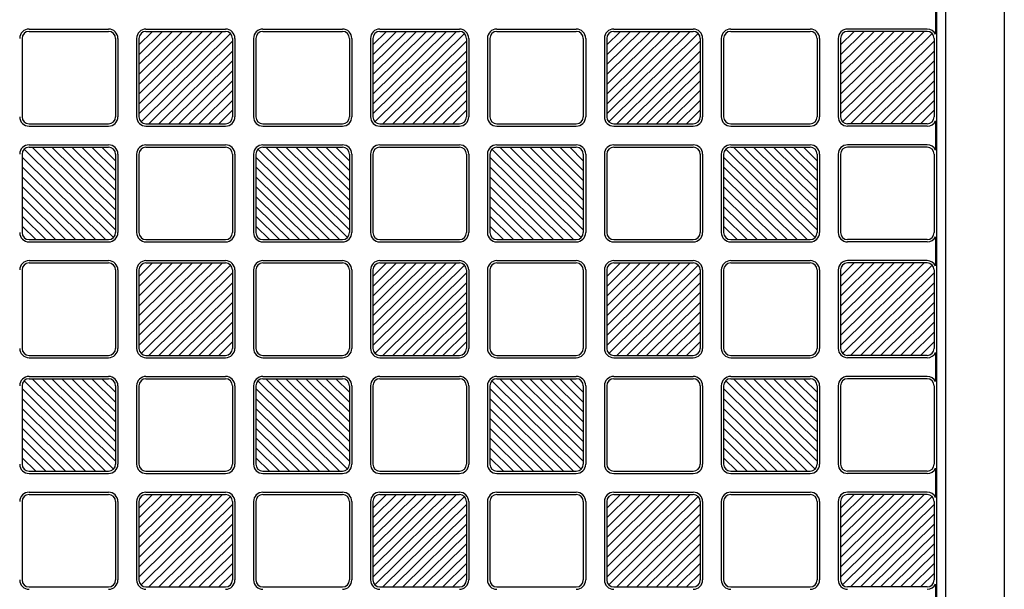
# Model space of a CAD drawing. Units: millimetres. Extents: x 0 to 8410, y 0 to 5940.
# Drawn here: x 7279 to 7700, y 1701 to 1944 of the extents above; entities that cross this region are included whole.
import ezdxf

# ---------------------------------------------------------------- set-up
doc = ezdxf.new("R2010")
doc.units = ezdxf.units.MM
doc.layers.add('YKK_A1', color=4, linetype='Continuous', lineweight=30)

msp = doc.modelspace()

# ---------------------------------------------------------------- linework, layer by layer
at = {"layer": 'YKK_A1', "ltscale": 0.5}
for p, q in [((7675.02, 1247), (7675.02, 2443)), ((7700.02, 2443), (7700.02, 1247)), ((7671.02, 2432), (7671.02, 1258)), ((7670.6, 1950.22), (7670.6, 1937.78)), ((7283.02, 1940), (7317.02, 1940)), ((7283.02, 1939), (7317.02, 1939)), ((7330.02, 1903.72), (7365.75, 1939)), ((7330.02, 1907.93), (7361.48, 1939)), ((7330.02, 1912.15), (7357.21, 1939)), ((7330.02, 1916.36), (7352.94, 1939)), ((7348.67, 1939), (7330.02, 1920.58)), ((7330.02, 1924.8), (7344.4, 1939)), ((7330.02, 1929.01), (7340.13, 1939)), ((7330.02, 1933.23), (7335.86, 1939)), ((7369.14, 1938.13), (7330.9, 1900.37)), ((7333.02, 1940), (7367.02, 1940)), ((7333.02, 1939), (7367.02, 1939)), ((7383.02, 1940), (7417.02, 1940)), ((7383.02, 1939), (7417.02, 1939)), ((7430.02, 1903.72), (7465.75, 1939)), ((7430.02, 1907.93), (7461.48, 1939)), ((7430.02, 1912.15), (7457.21, 1939)), ((7430.02, 1916.36), (7452.94, 1939)), ((7448.67, 1939), (7430.02, 1920.58)), ((7430.02, 1924.8), (7444.4, 1939)), ((7430.02, 1929.01), (7440.13, 1939)), ((7430.02, 1933.23), (7435.86, 1939)), ((7469.14, 1938.13), (7430.9, 1900.37)), ((7433.02, 1940), (7467.02, 1940)), ((7433.02, 1939), (7467.02, 1939)), ((7483.02, 1940), (7517.02, 1940)), ((7483.02, 1939), (7517.02, 1939)), ((7530.02, 1903.72), (7565.75, 1939)), ((7530.02, 1907.93), (7561.48, 1939)), ((7530.02, 1912.15), (7557.21, 1939)), ((7530.02, 1916.36), (7552.94, 1939)), ((7548.67, 1939), (7530.02, 1920.58)), ((7530.02, 1924.8), (7544.4, 1939)), ((7530.02, 1929.01), (7540.13, 1939)), ((7530.02, 1933.23), (7535.86, 1939)), ((7569.14, 1938.13), (7530.9, 1900.37)), ((7533.02, 1940), (7567.02, 1940)), ((7533.02, 1939), (7567.02, 1939)), ((7583.02, 1940), (7617.02, 1940)), ((7583.02, 1939), (7617.02, 1939)), ((7630.02, 1903.72), (7665.75, 1939)), ((7630.02, 1907.93), (7661.48, 1939)), ((7630.02, 1912.15), (7657.21, 1939)), ((7630.02, 1916.36), (7652.94, 1939)), ((7648.67, 1939), (7630.02, 1920.58)), ((7630.02, 1924.8), (7644.4, 1939)), ((7630.02, 1929.01), (7640.13, 1939)), ((7630.02, 1933.23), (7635.86, 1939)), ((7669.14, 1938.13), (7630.9, 1900.37)), ((7667.02, 1940), (7633.02, 1940)), ((7667.02, 1939), (7633.02, 1939)), ((7280.02, 1936), (7280.02, 1902.5)), ((7320.02, 1936), (7320.02, 1902.5)), ((7321.02, 1936), (7321.02, 1902.5)), ((7329.02, 1936), (7329.02, 1902.5)), ((7330.02, 1936), (7330.02, 1902.5)), ((7334.29, 1899.5), (7370.02, 1934.78)), ((7370.02, 1936), (7370.02, 1902.5)), ((7371.02, 1936), (7371.02, 1902.5)), ((7379.02, 1936), (7379.02, 1902.5)), ((7380.02, 1936), (7380.02, 1902.5)), ((7420.02, 1936), (7420.02, 1902.5)), ((7421.02, 1936), (7421.02, 1902.5)), ((7429.02, 1936), (7429.02, 1902.5)), ((7430.02, 1936), (7430.02, 1902.5)), ((7434.29, 1899.5), (7470.02, 1934.78)), ((7470.02, 1936), (7470.02, 1902.5)), ((7471.02, 1936), (7471.02, 1902.5)), ((7479.02, 1936), (7479.02, 1902.5)), ((7480.02, 1936), (7480.02, 1902.5)), ((7520.02, 1936), (7520.02, 1902.5)), ((7521.02, 1936), (7521.02, 1902.5)), ((7529.02, 1936), (7529.02, 1902.5)), ((7530.02, 1936), (7530.02, 1902.5)), ((7534.29, 1899.5), (7570.02, 1934.78)), ((7570.02, 1936), (7570.02, 1902.5)), ((7571.02, 1936), (7571.02, 1902.5)), ((7579.02, 1936), (7579.02, 1902.5)), ((7580.02, 1936), (7580.02, 1902.5)), ((7620.02, 1936), (7620.02, 1902.5)), ((7621.02, 1936), (7621.02, 1902.5)), ((7629.02, 1936), (7629.02, 1902.5)), ((7630.02, 1936), (7630.02, 1902.5)), ((7634.29, 1899.5), (7670.02, 1934.78)), ((7670.02, 1936), (7670.02, 1902.5)), ((7370.02, 1930.57), (7338.56, 1899.5)), ((7470.02, 1930.57), (7438.56, 1899.5)), ((7570.02, 1930.57), (7538.56, 1899.5)), ((7670.02, 1930.57), (7638.56, 1899.5)), ((7342.83, 1899.5), (7370.02, 1926.35)), ((7442.83, 1899.5), (7470.02, 1926.35)), ((7542.83, 1899.5), (7570.02, 1926.35)), ((7642.83, 1899.5), (7670.02, 1926.35)), ((7347.1, 1899.5), (7370.02, 1922.14)), ((7447.1, 1899.5), (7470.02, 1922.14)), ((7547.1, 1899.5), (7570.02, 1922.14)), ((7647.1, 1899.5), (7670.02, 1922.14)), ((7351.37, 1899.5), (7370.02, 1917.92)), ((7451.37, 1899.5), (7470.02, 1917.92)), ((7551.37, 1899.5), (7570.02, 1917.92)), ((7651.37, 1899.5), (7670.02, 1917.92)), ((7355.64, 1899.5), (7370.02, 1913.7)), ((7455.64, 1899.5), (7470.02, 1913.7)), ((7555.64, 1899.5), (7570.02, 1913.7)), ((7655.64, 1899.5), (7670.02, 1913.7)), ((7370.02, 1909.49), (7359.91, 1899.5)), ((7470.02, 1909.49), (7459.91, 1899.5)), ((7570.02, 1909.49), (7559.91, 1899.5)), ((7670.02, 1909.49), (7659.91, 1899.5)), ((7364.18, 1899.5), (7370.02, 1905.27)), ((7464.18, 1899.5), (7470.02, 1905.27)), ((7564.18, 1899.5), (7570.02, 1905.27)), ((7664.18, 1899.5), (7670.02, 1905.27)), ((7283.02, 1899.5), (7317.02, 1899.5)), ((7333.02, 1899.5), (7367.02, 1899.5)), ((7383.02, 1899.5), (7417.02, 1899.5)), ((7433.02, 1899.5), (7467.02, 1899.5)), ((7483.02, 1899.5), (7517.02, 1899.5)), ((7533.02, 1899.5), (7567.02, 1899.5)), ((7583.02, 1899.5), (7617.02, 1899.5)), ((7667.02, 1899.5), (7633.02, 1899.5)), ((7670.6, 1900.72), (7670.6, 1888.28)), ((7283.02, 1898.5), (7317.02, 1898.5)), ((7333.02, 1898.5), (7367.02, 1898.5)), ((7383.02, 1898.5), (7417.02, 1898.5)), ((7433.02, 1898.5), (7467.02, 1898.5)), ((7483.02, 1898.5), (7517.02, 1898.5)), ((7533.02, 1898.5), (7567.02, 1898.5)), ((7583.02, 1898.5), (7617.02, 1898.5)), ((7667.02, 1898.5), (7633.02, 1898.5)), ((7283.02, 1890.5), (7317.02, 1890.5)), ((7333.02, 1890.5), (7367.02, 1890.5)), ((7383.02, 1890.5), (7417.02, 1890.5)), ((7433.02, 1890.5), (7467.02, 1890.5)), ((7483.02, 1890.5), (7517.02, 1890.5)), ((7533.02, 1890.5), (7567.02, 1890.5)), ((7583.02, 1890.5), (7617.02, 1890.5)), ((7667.02, 1890.5), (7633.02, 1890.5)), ((7280.02, 1886.5), (7280.02, 1853)), ((7280.9, 1888.63), (7319.14, 1850.87)), ((7283.02, 1889.5), (7317.02, 1889.5)), ((7320.02, 1854.22), (7284.29, 1889.5)), ((7320.02, 1858.43), (7288.56, 1889.5)), ((7320.02, 1862.65), (7292.83, 1889.5)), ((7320.02, 1866.86), (7297.1, 1889.5)), ((7301.37, 1889.5), (7320.02, 1871.08)), ((7320.02, 1875.3), (7305.64, 1889.5)), ((7320.02, 1879.51), (7309.91, 1889.5)), ((7320.02, 1883.73), (7314.18, 1889.5)), ((7320.02, 1886.5), (7320.02, 1853)), ((7321.02, 1886.5), (7321.02, 1853)), ((7329.02, 1886.5), (7329.02, 1853)), ((7330.02, 1886.5), (7330.02, 1853)), ((7333.02, 1889.5), (7367.02, 1889.5)), ((7370.02, 1886.5), (7370.02, 1853)), ((7371.02, 1886.5), (7371.02, 1853)), ((7379.02, 1886.5), (7379.02, 1853)), ((7380.02, 1886.5), (7380.02, 1853)), ((7380.9, 1888.63), (7419.14, 1850.87)), ((7383.02, 1889.5), (7417.02, 1889.5)), ((7420.02, 1854.22), (7384.29, 1889.5)), ((7420.02, 1858.43), (7388.56, 1889.5)), ((7420.02, 1862.65), (7392.83, 1889.5)), ((7420.02, 1866.86), (7397.1, 1889.5)), ((7401.37, 1889.5), (7420.02, 1871.08)), ((7420.02, 1875.3), (7405.64, 1889.5)), ((7420.02, 1879.51), (7409.91, 1889.5)), ((7420.02, 1883.73), (7414.18, 1889.5)), ((7420.02, 1886.5), (7420.02, 1853)), ((7421.02, 1886.5), (7421.02, 1853)), ((7429.02, 1886.5), (7429.02, 1853)), ((7430.02, 1886.5), (7430.02, 1853)), ((7433.02, 1889.5), (7467.02, 1889.5)), ((7470.02, 1886.5), (7470.02, 1853)), ((7471.02, 1886.5), (7471.02, 1853)), ((7479.02, 1886.5), (7479.02, 1853)), ((7480.02, 1886.5), (7480.02, 1853)), ((7480.9, 1888.63), (7519.14, 1850.87)), ((7483.02, 1889.5), (7517.02, 1889.5)), ((7520.02, 1854.22), (7484.29, 1889.5)), ((7520.02, 1858.43), (7488.56, 1889.5)), ((7520.02, 1862.65), (7492.83, 1889.5)), ((7520.02, 1866.86), (7497.1, 1889.5)), ((7501.37, 1889.5), (7520.02, 1871.08)), ((7520.02, 1875.3), (7505.64, 1889.5)), ((7520.02, 1879.51), (7509.91, 1889.5)), ((7520.02, 1883.73), (7514.18, 1889.5)), ((7520.02, 1886.5), (7520.02, 1853)), ((7521.02, 1886.5), (7521.02, 1853)), ((7529.02, 1886.5), (7529.02, 1853)), ((7530.02, 1886.5), (7530.02, 1853)), ((7533.02, 1889.5), (7567.02, 1889.5)), ((7570.02, 1886.5), (7570.02, 1853)), ((7571.02, 1886.5), (7571.02, 1853)), ((7579.02, 1886.5), (7579.02, 1853)), ((7580.02, 1886.5), (7580.02, 1853)), ((7580.9, 1888.63), (7619.14, 1850.87)), ((7583.02, 1889.5), (7617.02, 1889.5)), ((7620.02, 1854.22), (7584.29, 1889.5)), ((7620.02, 1858.43), (7588.56, 1889.5)), ((7620.02, 1862.65), (7592.83, 1889.5)), ((7620.02, 1866.86), (7597.1, 1889.5)), ((7601.37, 1889.5), (7620.02, 1871.08)), ((7620.02, 1875.3), (7605.64, 1889.5)), ((7620.02, 1879.51), (7609.91, 1889.5)), ((7620.02, 1883.73), (7614.18, 1889.5)), ((7620.02, 1886.5), (7620.02, 1853)), ((7621.02, 1886.5), (7621.02, 1853)), ((7629.02, 1886.5), (7629.02, 1853)), ((7630.02, 1886.5), (7630.02, 1853)), ((7667.02, 1889.5), (7633.02, 1889.5)), ((7670.02, 1886.5), (7670.02, 1853)), ((7315.75, 1850), (7280.02, 1885.28)), ((7415.75, 1850), (7380.02, 1885.28)), ((7515.75, 1850), (7480.02, 1885.28)), ((7615.75, 1850), (7580.02, 1885.28)), ((7280.02, 1881.07), (7311.48, 1850)), ((7380.02, 1881.07), (7411.48, 1850)), ((7480.02, 1881.07), (7511.48, 1850)), ((7580.02, 1881.07), (7611.48, 1850)), ((7307.21, 1850), (7280.02, 1876.85)), ((7407.21, 1850), (7380.02, 1876.85)), ((7507.21, 1850), (7480.02, 1876.85)), ((7607.21, 1850), (7580.02, 1876.85)), ((7302.94, 1850), (7280.02, 1872.64)), ((7402.94, 1850), (7380.02, 1872.64)), ((7502.94, 1850), (7480.02, 1872.64)), ((7602.94, 1850), (7580.02, 1872.64)), ((7298.67, 1850), (7280.02, 1868.42)), ((7398.67, 1850), (7380.02, 1868.42)), ((7498.67, 1850), (7480.02, 1868.42)), ((7598.67, 1850), (7580.02, 1868.42)), ((7294.4, 1850), (7280.02, 1864.2)), ((7394.4, 1850), (7380.02, 1864.2)), ((7494.4, 1850), (7480.02, 1864.2)), ((7594.4, 1850), (7580.02, 1864.2)), ((7280.02, 1859.99), (7290.13, 1850)), ((7380.02, 1859.99), (7390.13, 1850)), ((7480.02, 1859.99), (7490.13, 1850)), ((7580.02, 1859.99), (7590.13, 1850)), ((7285.86, 1850), (7280.02, 1855.77)), ((7385.86, 1850), (7380.02, 1855.77)), ((7485.86, 1850), (7480.02, 1855.77)), ((7585.86, 1850), (7580.02, 1855.77)), ((7283.02, 1850), (7317.02, 1850)), ((7283.02, 1849), (7317.02, 1849)), ((7333.02, 1850), (7367.02, 1850)), ((7333.02, 1849), (7367.02, 1849)), ((7383.02, 1850), (7417.02, 1850)), ((7383.02, 1849), (7417.02, 1849)), ((7433.02, 1850), (7467.02, 1850)), ((7433.02, 1849), (7467.02, 1849)), ((7483.02, 1850), (7517.02, 1850)), ((7483.02, 1849), (7517.02, 1849)), ((7533.02, 1850), (7567.02, 1850)), ((7533.02, 1849), (7567.02, 1849)), ((7583.02, 1850), (7617.02, 1850)), ((7583.02, 1849), (7617.02, 1849)), ((7667.02, 1850), (7633.02, 1850)), ((7667.02, 1849), (7633.02, 1849)), ((7670.6, 1851.22), (7670.6, 1838.78)), ((7283.02, 1841), (7317.02, 1841)), ((7283.02, 1840), (7317.02, 1840)), ((7330.02, 1804.72), (7365.75, 1840)), ((7330.02, 1808.93), (7361.48, 1840)), ((7330.02, 1813.15), (7357.21, 1840)), ((7330.02, 1817.36), (7352.94, 1840)), ((7348.67, 1840), (7330.02, 1821.58)), ((7330.02, 1825.8), (7344.4, 1840)), ((7330.02, 1830.01), (7340.13, 1840)), ((7330.02, 1834.23), (7335.86, 1840)), ((7333.02, 1841), (7367.02, 1841)), ((7333.02, 1840), (7367.02, 1840)), ((7383.02, 1841), (7417.02, 1841)), ((7383.02, 1840), (7417.02, 1840)), ((7430.02, 1804.72), (7465.75, 1840)), ((7430.02, 1808.93), (7461.48, 1840)), ((7430.02, 1813.15), (7457.21, 1840)), ((7430.02, 1817.36), (7452.94, 1840)), ((7448.67, 1840), (7430.02, 1821.58)), ((7430.02, 1825.8), (7444.4, 1840)), ((7430.02, 1830.01), (7440.13, 1840)), ((7430.02, 1834.23), (7435.86, 1840)), ((7433.02, 1841), (7467.02, 1841)), ((7433.02, 1840), (7467.02, 1840)), ((7483.02, 1841), (7517.02, 1841)), ((7483.02, 1840), (7517.02, 1840)), ((7530.02, 1804.72), (7565.75, 1840)), ((7530.02, 1808.93), (7561.48, 1840)), ((7530.02, 1813.15), (7557.21, 1840)), ((7530.02, 1817.36), (7552.94, 1840)), ((7548.67, 1840), (7530.02, 1821.58)), ((7530.02, 1825.8), (7544.4, 1840)), ((7530.02, 1830.01), (7540.13, 1840)), ((7530.02, 1834.23), (7535.86, 1840)), ((7533.02, 1841), (7567.02, 1841)), ((7533.02, 1840), (7567.02, 1840)), ((7583.02, 1841), (7617.02, 1841)), ((7583.02, 1840), (7617.02, 1840)), ((7630.02, 1804.72), (7665.75, 1840)), ((7630.02, 1808.93), (7661.48, 1840)), ((7630.02, 1813.15), (7657.21, 1840)), ((7630.02, 1817.36), (7652.94, 1840)), ((7648.67, 1840), (7630.02, 1821.58)), ((7630.02, 1825.8), (7644.4, 1840)), ((7630.02, 1830.01), (7640.13, 1840)), ((7630.02, 1834.23), (7635.86, 1840)), ((7667.02, 1841), (7633.02, 1841)), ((7667.02, 1840), (7633.02, 1840)), ((7280.02, 1837), (7280.02, 1803.5)), ((7320.02, 1837), (7320.02, 1803.5)), ((7321.02, 1837), (7321.02, 1803.5)), ((7329.02, 1837), (7329.02, 1803.5)), ((7330.02, 1837), (7330.02, 1803.5)), ((7369.14, 1839.13), (7330.9, 1801.37)), ((7334.29, 1800.5), (7370.02, 1835.78)), ((7370.02, 1837), (7370.02, 1803.5)), ((7371.02, 1837), (7371.02, 1803.5)), ((7379.02, 1837), (7379.02, 1803.5)), ((7380.02, 1837), (7380.02, 1803.5)), ((7420.02, 1837), (7420.02, 1803.5)), ((7421.02, 1837), (7421.02, 1803.5)), ((7429.02, 1837), (7429.02, 1803.5)), ((7430.02, 1837), (7430.02, 1803.5)), ((7469.14, 1839.13), (7430.9, 1801.37)), ((7434.29, 1800.5), (7470.02, 1835.78)), ((7470.02, 1837), (7470.02, 1803.5)), ((7471.02, 1837), (7471.02, 1803.5)), ((7479.02, 1837), (7479.02, 1803.5)), ((7480.02, 1837), (7480.02, 1803.5)), ((7520.02, 1837), (7520.02, 1803.5)), ((7521.02, 1837), (7521.02, 1803.5)), ((7529.02, 1837), (7529.02, 1803.5)), ((7530.02, 1837), (7530.02, 1803.5)), ((7569.14, 1839.13), (7530.9, 1801.37)), ((7534.29, 1800.5), (7570.02, 1835.78)), ((7570.02, 1837), (7570.02, 1803.5)), ((7571.02, 1837), (7571.02, 1803.5)), ((7579.02, 1837), (7579.02, 1803.5)), ((7580.02, 1837), (7580.02, 1803.5)), ((7620.02, 1837), (7620.02, 1803.5)), ((7621.02, 1837), (7621.02, 1803.5)), ((7629.02, 1837), (7629.02, 1803.5)), ((7630.02, 1837), (7630.02, 1803.5)), ((7669.14, 1839.13), (7630.9, 1801.37)), ((7634.29, 1800.5), (7670.02, 1835.78)), ((7670.02, 1837), (7670.02, 1803.5)), ((7370.02, 1831.57), (7338.56, 1800.5)), ((7470.02, 1831.57), (7438.56, 1800.5)), ((7570.02, 1831.57), (7538.56, 1800.5)), ((7670.02, 1831.57), (7638.56, 1800.5)), ((7342.83, 1800.5), (7370.02, 1827.35)), ((7442.83, 1800.5), (7470.02, 1827.35)), ((7542.83, 1800.5), (7570.02, 1827.35)), ((7642.83, 1800.5), (7670.02, 1827.35)), ((7347.1, 1800.5), (7370.02, 1823.14)), ((7447.1, 1800.5), (7470.02, 1823.14)), ((7547.1, 1800.5), (7570.02, 1823.14)), ((7647.1, 1800.5), (7670.02, 1823.14)), ((7351.37, 1800.5), (7370.02, 1818.92)), ((7451.37, 1800.5), (7470.02, 1818.92)), ((7551.37, 1800.5), (7570.02, 1818.92)), ((7651.37, 1800.5), (7670.02, 1818.92)), ((7355.64, 1800.5), (7370.02, 1814.7)), ((7455.64, 1800.5), (7470.02, 1814.7)), ((7555.64, 1800.5), (7570.02, 1814.7)), ((7655.64, 1800.5), (7670.02, 1814.7)), ((7370.02, 1810.49), (7359.91, 1800.5)), ((7470.02, 1810.49), (7459.91, 1800.5)), ((7570.02, 1810.49), (7559.91, 1800.5)), ((7670.02, 1810.49), (7659.91, 1800.5)), ((7364.18, 1800.5), (7370.02, 1806.27)), ((7464.18, 1800.5), (7470.02, 1806.27)), ((7564.18, 1800.5), (7570.02, 1806.27)), ((7664.18, 1800.5), (7670.02, 1806.27)), ((7283.02, 1800.5), (7317.02, 1800.5)), ((7283.02, 1799.5), (7317.02, 1799.5)), ((7333.02, 1800.5), (7367.02, 1800.5)), ((7333.02, 1799.5), (7367.02, 1799.5)), ((7383.02, 1800.5), (7417.02, 1800.5)), ((7383.02, 1799.5), (7417.02, 1799.5)), ((7433.02, 1800.5), (7467.02, 1800.5)), ((7433.02, 1799.5), (7467.02, 1799.5)), ((7483.02, 1800.5), (7517.02, 1800.5)), ((7483.02, 1799.5), (7517.02, 1799.5)), ((7533.02, 1800.5), (7567.02, 1800.5)), ((7533.02, 1799.5), (7567.02, 1799.5)), ((7583.02, 1800.5), (7617.02, 1800.5)), ((7583.02, 1799.5), (7617.02, 1799.5)), ((7667.02, 1800.5), (7633.02, 1800.5)), ((7667.02, 1799.5), (7633.02, 1799.5)), ((7670.6, 1801.72), (7670.6, 1789.28)), ((7280.9, 1789.63), (7319.14, 1751.87)), ((7283.02, 1791.5), (7317.02, 1791.5)), ((7283.02, 1790.5), (7317.02, 1790.5)), ((7320.02, 1755.22), (7284.29, 1790.5)), ((7320.02, 1759.43), (7288.56, 1790.5)), ((7320.02, 1763.65), (7292.83, 1790.5)), ((7320.02, 1767.86), (7297.1, 1790.5)), ((7301.37, 1790.5), (7320.02, 1772.08)), ((7320.02, 1776.3), (7305.64, 1790.5)), ((7320.02, 1780.51), (7309.91, 1790.5)), ((7320.02, 1784.73), (7314.18, 1790.5)), ((7333.02, 1791.5), (7367.02, 1791.5)), ((7333.02, 1790.5), (7367.02, 1790.5)), ((7380.9, 1789.63), (7419.14, 1751.87)), ((7383.02, 1791.5), (7417.02, 1791.5)), ((7383.02, 1790.5), (7417.02, 1790.5)), ((7420.02, 1755.22), (7384.29, 1790.5)), ((7420.02, 1759.43), (7388.56, 1790.5)), ((7420.02, 1763.65), (7392.83, 1790.5)), ((7420.02, 1767.86), (7397.1, 1790.5)), ((7401.37, 1790.5), (7420.02, 1772.08)), ((7420.02, 1776.3), (7405.64, 1790.5)), ((7420.02, 1780.51), (7409.91, 1790.5)), ((7420.02, 1784.73), (7414.18, 1790.5)), ((7433.02, 1791.5), (7467.02, 1791.5)), ((7433.02, 1790.5), (7467.02, 1790.5)), ((7480.9, 1789.63), (7519.14, 1751.87)), ((7483.02, 1791.5), (7517.02, 1791.5)), ((7483.02, 1790.5), (7517.02, 1790.5)), ((7520.02, 1755.22), (7484.29, 1790.5)), ((7520.02, 1759.43), (7488.56, 1790.5)), ((7520.02, 1763.65), (7492.83, 1790.5)), ((7520.02, 1767.86), (7497.1, 1790.5)), ((7501.37, 1790.5), (7520.02, 1772.08)), ((7520.02, 1776.3), (7505.64, 1790.5)), ((7520.02, 1780.51), (7509.91, 1790.5)), ((7520.02, 1784.73), (7514.18, 1790.5)), ((7533.02, 1791.5), (7567.02, 1791.5)), ((7533.02, 1790.5), (7567.02, 1790.5)), ((7580.9, 1789.63), (7619.14, 1751.87)), ((7583.02, 1791.5), (7617.02, 1791.5)), ((7583.02, 1790.5), (7617.02, 1790.5)), ((7620.02, 1755.22), (7584.29, 1790.5)), ((7620.02, 1759.43), (7588.56, 1790.5)), ((7620.02, 1763.65), (7592.83, 1790.5)), ((7620.02, 1767.86), (7597.1, 1790.5)), ((7601.37, 1790.5), (7620.02, 1772.08)), ((7620.02, 1776.3), (7605.64, 1790.5)), ((7620.02, 1780.51), (7609.91, 1790.5)), ((7620.02, 1784.73), (7614.18, 1790.5)), ((7667.02, 1791.5), (7633.02, 1791.5)), ((7667.02, 1790.5), (7633.02, 1790.5)), ((7280.02, 1787.5), (7280.02, 1754)), ((7315.75, 1751), (7280.02, 1786.28)), ((7320.02, 1787.5), (7320.02, 1754)), ((7321.02, 1787.5), (7321.02, 1754)), ((7329.02, 1787.5), (7329.02, 1754)), ((7330.02, 1787.5), (7330.02, 1754)), ((7370.02, 1787.5), (7370.02, 1754)), ((7371.02, 1787.5), (7371.02, 1754)), ((7379.02, 1787.5), (7379.02, 1754)), ((7380.02, 1787.5), (7380.02, 1754)), ((7415.75, 1751), (7380.02, 1786.28)), ((7420.02, 1787.5), (7420.02, 1754)), ((7421.02, 1787.5), (7421.02, 1754)), ((7429.02, 1787.5), (7429.02, 1754)), ((7430.02, 1787.5), (7430.02, 1754)), ((7470.02, 1787.5), (7470.02, 1754)), ((7471.02, 1787.5), (7471.02, 1754)), ((7479.02, 1787.5), (7479.02, 1754)), ((7480.02, 1787.5), (7480.02, 1754)), ((7515.75, 1751), (7480.02, 1786.28)), ((7520.02, 1787.5), (7520.02, 1754)), ((7521.02, 1787.5), (7521.02, 1754)), ((7529.02, 1787.5), (7529.02, 1754)), ((7530.02, 1787.5), (7530.02, 1754)), ((7570.02, 1787.5), (7570.02, 1754)), ((7571.02, 1787.5), (7571.02, 1754)), ((7579.02, 1787.5), (7579.02, 1754)), ((7580.02, 1787.5), (7580.02, 1754)), ((7615.75, 1751), (7580.02, 1786.28)), ((7620.02, 1787.5), (7620.02, 1754)), ((7621.02, 1787.5), (7621.02, 1754)), ((7629.02, 1787.5), (7629.02, 1754)), ((7630.02, 1787.5), (7630.02, 1754)), ((7670.02, 1787.5), (7670.02, 1754)), ((7280.02, 1782.07), (7311.48, 1751)), ((7380.02, 1782.07), (7411.48, 1751)), ((7480.02, 1782.07), (7511.48, 1751)), ((7580.02, 1782.07), (7611.48, 1751)), ((7307.21, 1751), (7280.02, 1777.85)), ((7407.21, 1751), (7380.02, 1777.85)), ((7507.21, 1751), (7480.02, 1777.85)), ((7607.21, 1751), (7580.02, 1777.85)), ((7302.94, 1751), (7280.02, 1773.64)), ((7402.94, 1751), (7380.02, 1773.64)), ((7502.94, 1751), (7480.02, 1773.64)), ((7602.94, 1751), (7580.02, 1773.64)), ((7298.67, 1751), (7280.02, 1769.42)), ((7398.67, 1751), (7380.02, 1769.42)), ((7498.67, 1751), (7480.02, 1769.42)), ((7598.67, 1751), (7580.02, 1769.42)), ((7294.4, 1751), (7280.02, 1765.2)), ((7394.4, 1751), (7380.02, 1765.2)), ((7494.4, 1751), (7480.02, 1765.2)), ((7594.4, 1751), (7580.02, 1765.2)), ((7280.02, 1760.99), (7290.13, 1751)), ((7380.02, 1760.99), (7390.13, 1751)), ((7480.02, 1760.99), (7490.13, 1751)), ((7580.02, 1760.99), (7590.13, 1751)), ((7285.86, 1751), (7280.02, 1756.77)), ((7385.86, 1751), (7380.02, 1756.77)), ((7485.86, 1751), (7480.02, 1756.77)), ((7585.86, 1751), (7580.02, 1756.77)), ((7670.6, 1752.22), (7670.6, 1739.78)), ((7283.02, 1751), (7317.02, 1751)), ((7283.02, 1750), (7317.02, 1750)), ((7333.02, 1751), (7367.02, 1751)), ((7333.02, 1750), (7367.02, 1750)), ((7383.02, 1751), (7417.02, 1751)), ((7383.02, 1750), (7417.02, 1750)), ((7433.02, 1751), (7467.02, 1751)), ((7433.02, 1750), (7467.02, 1750)), ((7483.02, 1751), (7517.02, 1751)), ((7483.02, 1750), (7517.02, 1750)), ((7533.02, 1751), (7567.02, 1751)), ((7533.02, 1750), (7567.02, 1750)), ((7583.02, 1751), (7617.02, 1751)), ((7583.02, 1750), (7617.02, 1750)), ((7667.02, 1751), (7633.02, 1751)), ((7667.02, 1750), (7633.02, 1750)), ((7283.02, 1742), (7317.02, 1742)), ((7283.02, 1741), (7317.02, 1741)), ((7330.02, 1705.72), (7365.75, 1741)), ((7330.02, 1709.93), (7361.48, 1741)), ((7330.02, 1714.15), (7357.21, 1741)), ((7330.02, 1718.36), (7352.94, 1741)), ((7348.67, 1741), (7330.02, 1722.58)), ((7330.02, 1726.8), (7344.4, 1741)), ((7330.02, 1731.01), (7340.13, 1741)), ((7330.02, 1735.23), (7335.86, 1741)), ((7369.14, 1740.13), (7330.9, 1702.37)), ((7333.02, 1742), (7367.02, 1742)), ((7333.02, 1741), (7367.02, 1741)), ((7383.02, 1742), (7417.02, 1742)), ((7383.02, 1741), (7417.02, 1741)), ((7430.02, 1705.72), (7465.75, 1741)), ((7430.02, 1709.93), (7461.48, 1741)), ((7430.02, 1714.15), (7457.21, 1741)), ((7430.02, 1718.36), (7452.94, 1741)), ((7448.67, 1741), (7430.02, 1722.58)), ((7430.02, 1726.8), (7444.4, 1741)), ((7430.02, 1731.01), (7440.13, 1741)), ((7430.02, 1735.23), (7435.86, 1741)), ((7469.14, 1740.13), (7430.9, 1702.37)), ((7433.02, 1742), (7467.02, 1742)), ((7433.02, 1741), (7467.02, 1741)), ((7483.02, 1742), (7517.02, 1742)), ((7483.02, 1741), (7517.02, 1741)), ((7530.02, 1705.72), (7565.75, 1741)), ((7530.02, 1709.93), (7561.48, 1741)), ((7530.02, 1714.15), (7557.21, 1741)), ((7530.02, 1718.36), (7552.94, 1741)), ((7548.67, 1741), (7530.02, 1722.58)), ((7530.02, 1726.8), (7544.4, 1741)), ((7530.02, 1731.01), (7540.13, 1741)), ((7530.02, 1735.23), (7535.86, 1741)), ((7569.14, 1740.13), (7530.9, 1702.37)), ((7533.02, 1742), (7567.02, 1742)), ((7533.02, 1741), (7567.02, 1741)), ((7583.02, 1742), (7617.02, 1742)), ((7583.02, 1741), (7617.02, 1741)), ((7630.02, 1705.72), (7665.75, 1741)), ((7630.02, 1709.93), (7661.48, 1741)), ((7630.02, 1714.15), (7657.21, 1741)), ((7630.02, 1718.36), (7652.94, 1741)), ((7648.67, 1741), (7630.02, 1722.58)), ((7630.02, 1726.8), (7644.4, 1741)), ((7630.02, 1731.01), (7640.13, 1741)), ((7630.02, 1735.23), (7635.86, 1741)), ((7669.14, 1740.13), (7630.9, 1702.37)), ((7667.02, 1742), (7633.02, 1742)), ((7667.02, 1741), (7633.02, 1741)), ((7280.02, 1738), (7280.02, 1704.5)), ((7320.02, 1738), (7320.02, 1704.5)), ((7321.02, 1738), (7321.02, 1704.5)), ((7329.02, 1738), (7329.02, 1704.5)), ((7330.02, 1738), (7330.02, 1704.5)), ((7334.29, 1701.5), (7370.02, 1736.78)), ((7370.02, 1738), (7370.02, 1704.5)), ((7371.02, 1738), (7371.02, 1704.5)), ((7379.02, 1738), (7379.02, 1704.5)), ((7380.02, 1738), (7380.02, 1704.5)), ((7420.02, 1738), (7420.02, 1704.5)), ((7421.02, 1738), (7421.02, 1704.5)), ((7429.02, 1738), (7429.02, 1704.5)), ((7430.02, 1738), (7430.02, 1704.5)), ((7434.29, 1701.5), (7470.02, 1736.78)), ((7470.02, 1738), (7470.02, 1704.5)), ((7471.02, 1738), (7471.02, 1704.5)), ((7479.02, 1738), (7479.02, 1704.5)), ((7480.02, 1738), (7480.02, 1704.5)), ((7520.02, 1738), (7520.02, 1704.5)), ((7521.02, 1738), (7521.02, 1704.5)), ((7529.02, 1738), (7529.02, 1704.5)), ((7530.02, 1738), (7530.02, 1704.5)), ((7534.29, 1701.5), (7570.02, 1736.78)), ((7570.02, 1738), (7570.02, 1704.5)), ((7571.02, 1738), (7571.02, 1704.5)), ((7579.02, 1738), (7579.02, 1704.5)), ((7580.02, 1738), (7580.02, 1704.5)), ((7620.02, 1738), (7620.02, 1704.5)), ((7621.02, 1738), (7621.02, 1704.5)), ((7629.02, 1738), (7629.02, 1704.5)), ((7630.02, 1738), (7630.02, 1704.5)), ((7634.29, 1701.5), (7670.02, 1736.78)), ((7670.02, 1738), (7670.02, 1704.5)), ((7370.02, 1732.57), (7338.56, 1701.5)), ((7470.02, 1732.57), (7438.56, 1701.5)), ((7570.02, 1732.57), (7538.56, 1701.5)), ((7670.02, 1732.57), (7638.56, 1701.5)), ((7342.83, 1701.5), (7370.02, 1728.35)), ((7442.83, 1701.5), (7470.02, 1728.35)), ((7542.83, 1701.5), (7570.02, 1728.35)), ((7642.83, 1701.5), (7670.02, 1728.35)), ((7347.1, 1701.5), (7370.02, 1724.14)), ((7447.1, 1701.5), (7470.02, 1724.14)), ((7547.1, 1701.5), (7570.02, 1724.14)), ((7647.1, 1701.5), (7670.02, 1724.14)), ((7351.37, 1701.5), (7370.02, 1719.92)), ((7451.37, 1701.5), (7470.02, 1719.92)), ((7551.37, 1701.5), (7570.02, 1719.92)), ((7651.37, 1701.5), (7670.02, 1719.92)), ((7355.64, 1701.5), (7370.02, 1715.7)), ((7455.64, 1701.5), (7470.02, 1715.7)), ((7555.64, 1701.5), (7570.02, 1715.7)), ((7655.64, 1701.5), (7670.02, 1715.7)), ((7370.02, 1711.49), (7359.91, 1701.5)), ((7470.02, 1711.49), (7459.91, 1701.5)), ((7570.02, 1711.49), (7559.91, 1701.5)), ((7670.02, 1711.49), (7659.91, 1701.5)), ((7364.18, 1701.5), (7370.02, 1707.27)), ((7464.18, 1701.5), (7470.02, 1707.27)), ((7564.18, 1701.5), (7570.02, 1707.27)), ((7664.18, 1701.5), (7670.02, 1707.27)), ((7283.02, 1701.5), (7317.02, 1701.5)), ((7333.02, 1701.5), (7367.02, 1701.5)), ((7383.02, 1701.5), (7417.02, 1701.5)), ((7433.02, 1701.5), (7467.02, 1701.5)), ((7483.02, 1701.5), (7517.02, 1701.5)), ((7533.02, 1701.5), (7567.02, 1701.5)), ((7583.02, 1701.5), (7617.02, 1701.5)), ((7667.02, 1701.5), (7633.02, 1701.5)), ((7670.6, 1702.72), (7670.6, 1690.28))]:
    msp.add_line(p, q, dxfattribs=at)
for centre, radius, start, end in [((7283.02, 1936), 4, 90, 180), ((7283.02, 1936), 3, 90, 180), ((7317.02, 1936), 4, 0, 90), ((7317.02, 1936), 3, 0, 90), ((7333.02, 1936), 4, 90, 180), ((7333.02, 1936), 3, 90, 180), ((7367.02, 1936), 4, 0, 90), ((7367.02, 1936), 3, 0, 90), ((7383.02, 1936), 4, 90, 180), ((7383.02, 1936), 3, 90, 180), ((7417.02, 1936), 4, 0, 90), ((7417.02, 1936), 3, 0, 90), ((7433.02, 1936), 4, 90, 180), ((7433.02, 1936), 3, 90, 180), ((7467.02, 1936), 4, 0, 90), ((7467.02, 1936), 3, 0, 90), ((7483.02, 1936), 4, 90, 180), ((7483.02, 1936), 3, 90, 180), ((7517.02, 1936), 4, 0, 90), ((7517.02, 1936), 3, 0, 90), ((7533.02, 1936), 4, 90, 180), ((7533.02, 1936), 3, 90, 180), ((7567.02, 1936), 4, 0, 90), ((7567.02, 1936), 3, 0, 90), ((7583.02, 1936), 4, 90, 180), ((7583.02, 1936), 3, 90, 180), ((7617.02, 1936), 4, 0, 90), ((7617.02, 1936), 3, 0, 90), ((7633.02, 1936), 4, 90, 180), ((7633.02, 1936), 3, 90, 180), ((7667.02, 1936), 4, 26.4916, 90), ((7667.02, 1936), 3, 0, 90), ((7283.02, 1902.5), 4, 180, 270), ((7283.02, 1902.5), 3, 180, 270), ((7317.02, 1902.5), 3, 270, 0), ((7317.02, 1902.5), 4, 270, 0), ((7333.02, 1902.5), 4, 180, 270), ((7333.02, 1902.5), 3, 180, 270), ((7367.02, 1902.5), 3, 270, 0), ((7367.02, 1902.5), 4, 270, 0), ((7383.02, 1902.5), 4, 180, 270), ((7383.02, 1902.5), 3, 180, 270), ((7417.02, 1902.5), 3, 270, 0), ((7417.02, 1902.5), 4, 270, 0), ((7433.02, 1902.5), 4, 180, 270), ((7433.02, 1902.5), 3, 180, 270), ((7467.02, 1902.5), 3, 270, 0), ((7467.02, 1902.5), 4, 270, 0), ((7483.02, 1902.5), 4, 180, 270), ((7483.02, 1902.5), 3, 180, 270), ((7517.02, 1902.5), 3, 270, 0), ((7517.02, 1902.5), 4, 270, 0), ((7533.02, 1902.5), 4, 180, 270), ((7533.02, 1902.5), 3, 180, 270), ((7567.02, 1902.5), 3, 270, 0), ((7567.02, 1902.5), 4, 270, 0), ((7583.02, 1902.5), 4, 180, 270), ((7583.02, 1902.5), 3, 180, 270), ((7617.02, 1902.5), 3, 270, 0), ((7617.02, 1902.5), 4, 270, 0), ((7633.02, 1902.5), 4, 180, 270), ((7633.02, 1902.5), 3, 180, 270), ((7667.02, 1902.5), 3, 270, 0), ((7667.02, 1902.5), 4, 270, 333.5084), ((7283.02, 1886.5), 4, 90, 180), ((7317.02, 1886.5), 4, 0, 90), ((7333.02, 1886.5), 4, 90, 180), ((7367.02, 1886.5), 4, 0, 90), ((7383.02, 1886.5), 4, 90, 180), ((7417.02, 1886.5), 4, 0, 90), ((7433.02, 1886.5), 4, 90, 180), ((7467.02, 1886.5), 4, 0, 90), ((7483.02, 1886.5), 4, 90, 180), ((7517.02, 1886.5), 4, 0, 90), ((7533.02, 1886.5), 4, 90, 180), ((7567.02, 1886.5), 4, 0, 90), ((7583.02, 1886.5), 4, 90, 180), ((7617.02, 1886.5), 4, 0, 90), ((7633.02, 1886.5), 4, 90, 180), ((7667.02, 1886.5), 4, 26.4916, 90), ((7283.02, 1886.5), 3, 90, 180), ((7317.02, 1886.5), 3, 0, 90), ((7333.02, 1886.5), 3, 90, 180), ((7367.02, 1886.5), 3, 0, 90), ((7383.02, 1886.5), 3, 90, 180), ((7417.02, 1886.5), 3, 0, 90), ((7433.02, 1886.5), 3, 90, 180), ((7467.02, 1886.5), 3, 0, 90), ((7483.02, 1886.5), 3, 90, 180), ((7517.02, 1886.5), 3, 0, 90), ((7533.02, 1886.5), 3, 90, 180), ((7567.02, 1886.5), 3, 0, 90), ((7583.02, 1886.5), 3, 90, 180), ((7617.02, 1886.5), 3, 0, 90), ((7633.02, 1886.5), 3, 90, 180), ((7667.02, 1886.5), 3, 0, 90), ((7283.02, 1853), 4, 180, 270), ((7283.02, 1853), 3, 180, 270), ((7317.02, 1853), 3, 270, 0), ((7317.02, 1853), 4, 270, 0), ((7333.02, 1853), 4, 180, 270), ((7333.02, 1853), 3, 180, 270), ((7367.02, 1853), 3, 270, 0), ((7367.02, 1853), 4, 270, 0), ((7383.02, 1853), 4, 180, 270), ((7383.02, 1853), 3, 180, 270), ((7417.02, 1853), 3, 270, 0), ((7417.02, 1853), 4, 270, 0), ((7433.02, 1853), 4, 180, 270), ((7433.02, 1853), 3, 180, 270), ((7467.02, 1853), 3, 270, 0), ((7467.02, 1853), 4, 270, 0), ((7483.02, 1853), 4, 180, 270), ((7483.02, 1853), 3, 180, 270), ((7517.02, 1853), 3, 270, 0), ((7517.02, 1853), 4, 270, 0), ((7533.02, 1853), 4, 180, 270), ((7533.02, 1853), 3, 180, 270), ((7567.02, 1853), 3, 270, 0), ((7567.02, 1853), 4, 270, 0), ((7583.02, 1853), 4, 180, 270), ((7583.02, 1853), 3, 180, 270), ((7617.02, 1853), 3, 270, 0), ((7617.02, 1853), 4, 270, 0), ((7633.02, 1853), 4, 180, 270), ((7633.02, 1853), 3, 180, 270), ((7667.02, 1853), 3, 270, 0), ((7667.02, 1853), 4, 270, 333.5084), ((7283.02, 1837), 4, 90, 180), ((7283.02, 1837), 3, 90, 180), ((7317.02, 1837), 4, 0, 90), ((7317.02, 1837), 3, 0, 90), ((7333.02, 1837), 4, 90, 180), ((7333.02, 1837), 3, 90, 180), ((7367.02, 1837), 4, 0, 90), ((7367.02, 1837), 3, 0, 90), ((7383.02, 1837), 4, 90, 180), ((7383.02, 1837), 3, 90, 180), ((7417.02, 1837), 4, 0, 90), ((7417.02, 1837), 3, 0, 90), ((7433.02, 1837), 4, 90, 180), ((7433.02, 1837), 3, 90, 180), ((7467.02, 1837), 4, 0, 90), ((7467.02, 1837), 3, 0, 90), ((7483.02, 1837), 4, 90, 180), ((7483.02, 1837), 3, 90, 180), ((7517.02, 1837), 4, 0, 90), ((7517.02, 1837), 3, 0, 90), ((7533.02, 1837), 4, 90, 180), ((7533.02, 1837), 3, 90, 180), ((7567.02, 1837), 4, 0, 90), ((7567.02, 1837), 3, 0, 90), ((7583.02, 1837), 4, 90, 180), ((7583.02, 1837), 3, 90, 180), ((7617.02, 1837), 4, 0, 90), ((7617.02, 1837), 3, 0, 90), ((7633.02, 1837), 4, 90, 180), ((7633.02, 1837), 3, 90, 180), ((7667.02, 1837), 4, 26.4916, 90), ((7667.02, 1837), 3, 0, 90), ((7283.02, 1803.5), 4, 180, 270), ((7283.02, 1803.5), 3, 180, 270), ((7317.02, 1803.5), 3, 270, 0), ((7317.02, 1803.5), 4, 270, 0), ((7333.02, 1803.5), 4, 180, 270), ((7333.02, 1803.5), 3, 180, 270), ((7367.02, 1803.5), 3, 270, 0), ((7367.02, 1803.5), 4, 270, 0), ((7383.02, 1803.5), 4, 180, 270), ((7383.02, 1803.5), 3, 180, 270), ((7417.02, 1803.5), 3, 270, 0), ((7417.02, 1803.5), 4, 270, 0), ((7433.02, 1803.5), 4, 180, 270), ((7433.02, 1803.5), 3, 180, 270), ((7467.02, 1803.5), 3, 270, 0), ((7467.02, 1803.5), 4, 270, 0), ((7483.02, 1803.5), 4, 180, 270), ((7483.02, 1803.5), 3, 180, 270), ((7517.02, 1803.5), 3, 270, 0), ((7517.02, 1803.5), 4, 270, 0), ((7533.02, 1803.5), 4, 180, 270), ((7533.02, 1803.5), 3, 180, 270), ((7567.02, 1803.5), 3, 270, 0), ((7567.02, 1803.5), 4, 270, 0), ((7583.02, 1803.5), 4, 180, 270), ((7583.02, 1803.5), 3, 180, 270), ((7617.02, 1803.5), 3, 270, 0), ((7617.02, 1803.5), 4, 270, 0), ((7633.02, 1803.5), 4, 180, 270), ((7633.02, 1803.5), 3, 180, 270), ((7667.02, 1803.5), 3, 270, 0), ((7667.02, 1803.5), 4, 270, 333.5084), ((7283.02, 1787.5), 4, 90, 180), ((7283.02, 1787.5), 3, 90, 180), ((7317.02, 1787.5), 4, 0, 90), ((7317.02, 1787.5), 3, 0, 90), ((7333.02, 1787.5), 4, 90, 180), ((7333.02, 1787.5), 3, 90, 180), ((7367.02, 1787.5), 4, 0, 90), ((7367.02, 1787.5), 3, 0, 90), ((7383.02, 1787.5), 4, 90, 180), ((7383.02, 1787.5), 3, 90, 180), ((7417.02, 1787.5), 4, 0, 90), ((7417.02, 1787.5), 3, 0, 90), ((7433.02, 1787.5), 4, 90, 180), ((7433.02, 1787.5), 3, 90, 180), ((7467.02, 1787.5), 4, 0, 90), ((7467.02, 1787.5), 3, 0, 90), ((7483.02, 1787.5), 4, 90, 180), ((7483.02, 1787.5), 3, 90, 180), ((7517.02, 1787.5), 4, 0, 90), ((7517.02, 1787.5), 3, 0, 90), ((7533.02, 1787.5), 4, 90, 180), ((7533.02, 1787.5), 3, 90, 180), ((7567.02, 1787.5), 4, 0, 90), ((7567.02, 1787.5), 3, 0, 90), ((7583.02, 1787.5), 4, 90, 180), ((7583.02, 1787.5), 3, 90, 180), ((7617.02, 1787.5), 4, 0, 90), ((7617.02, 1787.5), 3, 0, 90), ((7633.02, 1787.5), 4, 90, 180), ((7633.02, 1787.5), 3, 90, 180), ((7667.02, 1787.5), 4, 26.4916, 90), ((7667.02, 1787.5), 3, 0, 90), ((7283.02, 1754), 4, 180, 270), ((7283.02, 1754), 3, 180, 270), ((7317.02, 1754), 3, 270, 0), ((7317.02, 1754), 4, 270, 0), ((7333.02, 1754), 4, 180, 270), ((7333.02, 1754), 3, 180, 270), ((7367.02, 1754), 3, 270, 0), ((7367.02, 1754), 4, 270, 0), ((7383.02, 1754), 4, 180, 270), ((7383.02, 1754), 3, 180, 270), ((7417.02, 1754), 3, 270, 0), ((7417.02, 1754), 4, 270, 0), ((7433.02, 1754), 4, 180, 270), ((7433.02, 1754), 3, 180, 270), ((7467.02, 1754), 3, 270, 0), ((7467.02, 1754), 4, 270, 0), ((7483.02, 1754), 4, 180, 270), ((7483.02, 1754), 3, 180, 270), ((7517.02, 1754), 3, 270, 0), ((7517.02, 1754), 4, 270, 0), ((7533.02, 1754), 4, 180, 270), ((7533.02, 1754), 3, 180, 270), ((7567.02, 1754), 3, 270, 0), ((7567.02, 1754), 4, 270, 0), ((7583.02, 1754), 4, 180, 270), ((7583.02, 1754), 3, 180, 270), ((7617.02, 1754), 3, 270, 0), ((7617.02, 1754), 4, 270, 0), ((7633.02, 1754), 4, 180, 270), ((7633.02, 1754), 3, 180, 270), ((7667.02, 1754), 3, 270, 0), ((7667.02, 1754), 4, 270, 333.5084), ((7283.02, 1738), 4, 90, 180), ((7283.02, 1738), 3, 90, 180), ((7317.02, 1738), 4, 0, 90), ((7317.02, 1738), 3, 0, 90), ((7333.02, 1738), 4, 90, 180), ((7333.02, 1738), 3, 90, 180), ((7367.02, 1738), 4, 0, 90), ((7367.02, 1738), 3, 0, 90), ((7383.02, 1738), 4, 90, 180), ((7383.02, 1738), 3, 90, 180), ((7417.02, 1738), 4, 0, 90), ((7417.02, 1738), 3, 0, 90), ((7433.02, 1738), 4, 90, 180), ((7433.02, 1738), 3, 90, 180), ((7467.02, 1738), 4, 0, 90), ((7467.02, 1738), 3, 0, 90), ((7483.02, 1738), 4, 90, 180), ((7483.02, 1738), 3, 90, 180), ((7517.02, 1738), 4, 0, 90), ((7517.02, 1738), 3, 0, 90), ((7533.02, 1738), 4, 90, 180), ((7533.02, 1738), 3, 90, 180), ((7567.02, 1738), 4, 0, 90), ((7567.02, 1738), 3, 0, 90), ((7583.02, 1738), 4, 90, 180), ((7583.02, 1738), 3, 90, 180), ((7617.02, 1738), 4, 0, 90), ((7617.02, 1738), 3, 0, 90), ((7633.02, 1738), 4, 90, 180), ((7633.02, 1738), 3, 90, 180), ((7667.02, 1738), 4, 26.4916, 90), ((7667.02, 1738), 3, 0, 90), ((7283.02, 1704.5), 4, 180, 270), ((7283.02, 1704.5), 3, 180, 270), ((7317.02, 1704.5), 3, 270, 0), ((7317.02, 1704.5), 4, 270, 0), ((7333.02, 1704.5), 4, 180, 270), ((7333.02, 1704.5), 3, 180, 270), ((7367.02, 1704.5), 3, 270, 0), ((7367.02, 1704.5), 4, 270, 0), ((7383.02, 1704.5), 4, 180, 270), ((7383.02, 1704.5), 3, 180, 270), ((7417.02, 1704.5), 3, 270, 0), ((7417.02, 1704.5), 4, 270, 0), ((7433.02, 1704.5), 4, 180, 270), ((7433.02, 1704.5), 3, 180, 270), ((7467.02, 1704.5), 3, 270, 0), ((7467.02, 1704.5), 4, 270, 0), ((7483.02, 1704.5), 4, 180, 270), ((7483.02, 1704.5), 3, 180, 270), ((7517.02, 1704.5), 3, 270, 0), ((7517.02, 1704.5), 4, 270, 0), ((7533.02, 1704.5), 4, 180, 270), ((7533.02, 1704.5), 3, 180, 270), ((7567.02, 1704.5), 3, 270, 0), ((7567.02, 1704.5), 4, 270, 0), ((7583.02, 1704.5), 4, 180, 270), ((7583.02, 1704.5), 3, 180, 270), ((7617.02, 1704.5), 3, 270, 0), ((7617.02, 1704.5), 4, 270, 0), ((7633.02, 1704.5), 4, 180, 270), ((7633.02, 1704.5), 3, 180, 270), ((7667.02, 1704.5), 3, 270, 0), ((7667.02, 1704.5), 4, 270, 333.5084)]:
    msp.add_arc(centre, radius, start, end, dxfattribs=at)

doc.saveas('drawing.dxf')
